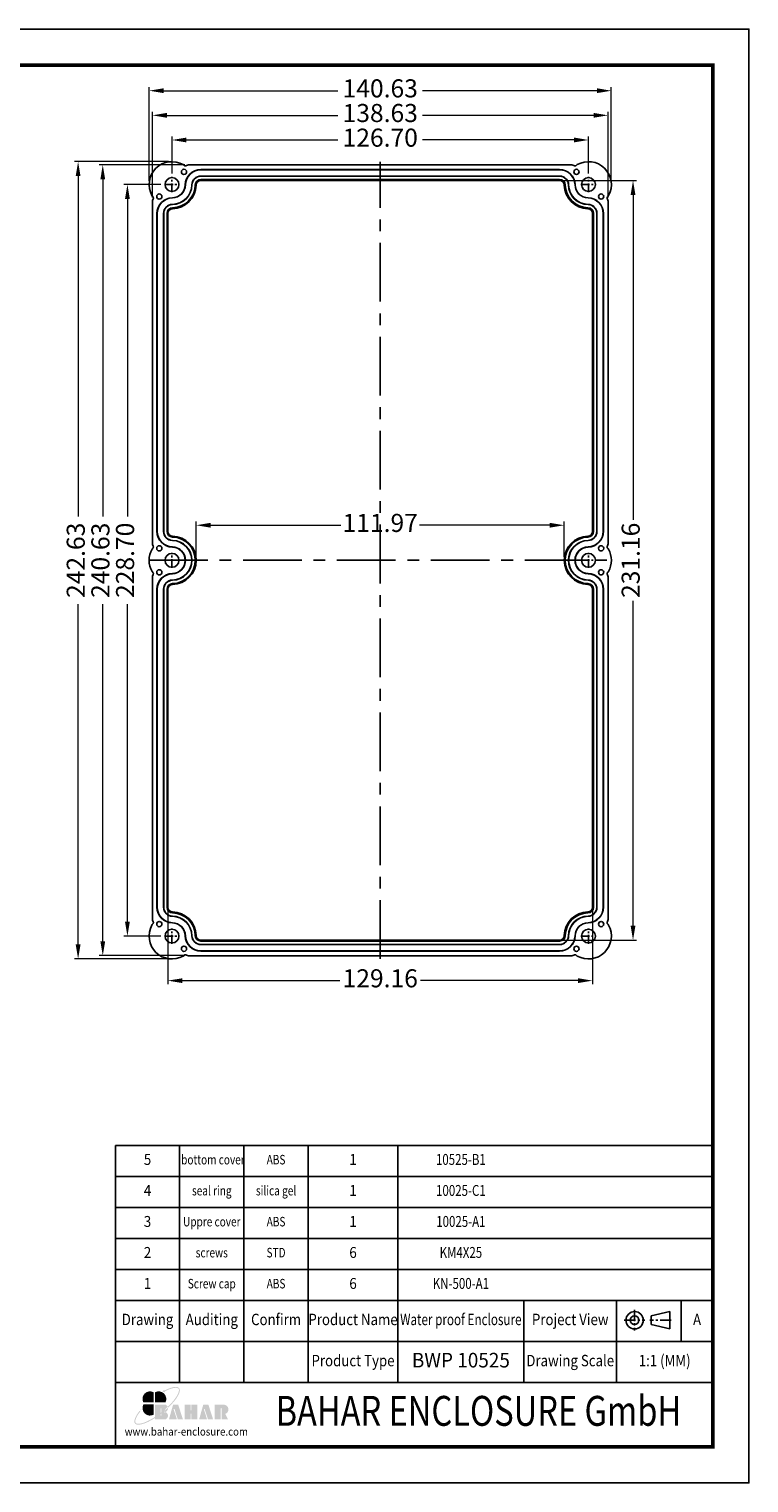
# Model space of a CAD drawing. Units: millimetres. Extents: x 9809 to 10446, y 30 to 472.
# Drawn here: x 10227 to 10446, y 30 to 472 of the extents above; entities that cross this region are included whole.
import ezdxf
from ezdxf.enums import TextEntityAlignment as Align

# ---------------------------------------------------------------- set-up
doc = ezdxf.new("R2010")
doc.units = ezdxf.units.MM
doc.linetypes.add('CENTER', pattern=[50.8, 31.75, -6.35, 6.35, -6.35])
doc.layers.add('dim', color=3, linetype='Continuous', lineweight=9)
doc.layers.add('from', color=7, linetype='Continuous')
doc.styles.add('BAHAR', font='arialbd.ttf', dxfattribs={"width": 1.2})
doc.styles.add('FFS', font='SIMFANG.TTF', dxfattribs={"width": 0.9})
doc.styles.get("Standard").update_dxf_attribs({"font": 'arial.ttf'})
doc.styles.add('宋体', font='SimSun.ttf')
doc.dimstyles.new('YanXiu', dxfattribs={"dimtxt": 2.5, "dimasz": 2.2, "dimexe": 1, "dimexo": 0.6, "dimgap": 0.66, "dimtad": 0, "dimzin": 1, "dimdsep": 46, "dimtxsty": 'FFS', "dimcen": 0, "dimclrd": 256, "dimclre": 131, "dimclrt": 42, "dimazin": 0, "dimtfac": 1, "dimtofl": 0, "dimtmove": 0, "dimatfit": 3, "dimfxl": 0, "dimlwd": 5, "dimlwe": 5, "dimarcsym": 0})

# ---------------------------------------------------------------- blocks, each defined once
blk = doc.blocks.new('*D270')
at = {"layer": 'Defpoints', "color": 0}
for p in [(10268.15, 424.77), (10256.89, 196.07), (10268.15, 196.07)]:
    blk.add_point(p, dxfattribs=at)
at = {"layer": 'dim', "color": 131, "lineweight": 5}
for p, q in [((10267.05, 424.77), (10255.8, 424.77)), ((10267.05, 196.07), (10255.8, 196.07))]:
    blk.add_line(p, q, dxfattribs=at)
at = {"layer": 'dim', "lineweight": 5}
for p, q in [((10256.89, 420.37), (10256.89, 323.78)), ((10256.89, 200.47), (10256.89, 297.06))]:
    blk.add_line(p, q, dxfattribs=at)
at = {"layer": 'dim'}
for points in [[(10256.16, 420.37), (10257.63, 420.37), (10256.89, 424.77)], [(10256.16, 200.47), (10257.63, 200.47), (10256.89, 196.07)]]:
    blk.add_solid(points, dxfattribs=at)
at = {"layer": 'dim', "color": 42, "insert": (10256.89, 310.42), "char_height": 5.5, "attachment_point": 5, "rotation": 90, "style": 'FFS'}
blk.add_mtext('228.70', dxfattribs=at)
blk = doc.blocks.new('*D271')
at = {"layer": 'Defpoints', "color": 0}
for p in [(10275.47, 430.74), (10249.39, 190.11), (10275.47, 190.11)]:
    blk.add_point(p, dxfattribs=at)
at = {"layer": 'dim', "color": 131, "lineweight": 5}
for p, q in [((10274.37, 430.74), (10248.3, 430.74)), ((10274.37, 190.11), (10248.3, 190.11))]:
    blk.add_line(p, q, dxfattribs=at)
at = {"layer": 'dim', "lineweight": 5}
for p, q in [((10249.39, 426.34), (10249.39, 323.78)), ((10249.39, 194.51), (10249.39, 297.06))]:
    blk.add_line(p, q, dxfattribs=at)
at = {"layer": 'dim'}
for points in [[(10248.66, 426.34), (10250.13, 426.34), (10249.39, 430.74)], [(10248.66, 194.51), (10250.13, 194.51), (10249.39, 190.11)]]:
    blk.add_solid(points, dxfattribs=at)
at = {"layer": 'dim', "color": 42, "insert": (10249.39, 310.42), "char_height": 5.5, "attachment_point": 5, "rotation": 90, "style": 'FFS'}
blk.add_mtext('240.63', dxfattribs=at)
blk = doc.blocks.new('*D272')
at = {"layer": 'Defpoints', "color": 0}
for p in [(10270.46, 431.74), (10241.89, 189.11), (10270.46, 189.11)]:
    blk.add_point(p, dxfattribs=at)
at = {"layer": 'dim', "color": 131, "lineweight": 5}
for p, q in [((10269.36, 431.74), (10240.8, 431.74)), ((10269.36, 189.11), (10240.8, 189.11))]:
    blk.add_line(p, q, dxfattribs=at)
at = {"layer": 'dim', "lineweight": 5}
for p, q in [((10241.89, 427.34), (10241.89, 323.78)), ((10241.89, 193.51), (10241.89, 297.06))]:
    blk.add_line(p, q, dxfattribs=at)
at = {"layer": 'dim'}
for points in [[(10241.16, 427.34), (10242.63, 427.34), (10241.89, 431.74)], [(10241.16, 193.51), (10242.63, 193.51), (10241.89, 189.11)]]:
    blk.add_solid(points, dxfattribs=at)
at = {"layer": 'dim', "color": 42, "insert": (10241.89, 310.42), "char_height": 5.5, "attachment_point": 5, "rotation": 90, "style": 'FFS'}
blk.add_mtext('242.63', dxfattribs=at)
blk = doc.blocks.new('*D273')
at = {"layer": 'Defpoints', "color": 0}
for p in [(10269.23, 204.85), (10398.39, 204.85), (10398.39, 182.51)]:
    blk.add_point(p, dxfattribs=at)
at = {"layer": 'dim', "color": 131, "lineweight": 5}
for p, q in [((10269.23, 203.75), (10269.23, 181.41)), ((10398.39, 203.75), (10398.39, 181.41))]:
    blk.add_line(p, q, dxfattribs=at)
at = {"layer": 'dim', "lineweight": 5}
for p, q in [((10273.63, 182.51), (10321.51, 182.51)), ((10393.99, 182.51), (10346.1, 182.51))]:
    blk.add_line(p, q, dxfattribs=at)
at = {"layer": 'dim'}
for points in [[(10273.63, 183.24), (10273.63, 181.77), (10269.23, 182.51)], [(10393.99, 183.24), (10393.99, 181.77), (10398.39, 182.51)]]:
    blk.add_solid(points, dxfattribs=at)
at = {"layer": 'dim', "color": 42, "insert": (10333.81, 182.51), "char_height": 5.5, "attachment_point": 5, "style": 'FFS'}
blk.add_mtext('129.16', dxfattribs=at)
blk = doc.blocks.new('*D274')
at = {"layer": 'Defpoints', "color": 0}
for p in [(10388.38, 426), (10410.72, 426), (10388.38, 194.84)]:
    blk.add_point(p, dxfattribs=at)
at = {"layer": 'dim', "color": 131, "lineweight": 5}
for p, q in [((10389.48, 426), (10411.82, 426)), ((10389.48, 194.84), (10411.82, 194.84))]:
    blk.add_line(p, q, dxfattribs=at)
at = {"layer": 'dim', "lineweight": 5}
for p, q in [((10410.72, 421.6), (10410.72, 322.72)), ((10410.72, 199.24), (10410.72, 298.12))]:
    blk.add_line(p, q, dxfattribs=at)
at = {"layer": 'dim'}
for points in [[(10409.99, 421.6), (10411.46, 421.6), (10410.72, 426)], [(10409.99, 199.24), (10411.46, 199.24), (10410.72, 194.84)]]:
    blk.add_solid(points, dxfattribs=at)
at = {"layer": 'dim', "color": 42, "insert": (10410.72, 310.42), "char_height": 5.5, "attachment_point": 5, "rotation": 90, "style": 'FFS'}
blk.add_mtext('231.16', dxfattribs=at)
blk = doc.blocks.new('*D275')
at = {"layer": 'Defpoints', "color": 0}
for p in [(10263.49, 453.33), (10263.49, 424.77), (10404.12, 424.77)]:
    blk.add_point(p, dxfattribs=at)
at = {"layer": 'dim', "color": 131, "lineweight": 5}
for p, q in [((10263.49, 425.87), (10263.49, 454.43)), ((10404.12, 425.87), (10404.12, 454.43))]:
    blk.add_line(p, q, dxfattribs=at)
at = {"layer": 'dim', "lineweight": 5}
for p, q in [((10267.89, 453.33), (10320.92, 453.33)), ((10399.72, 453.33), (10346.69, 453.33))]:
    blk.add_line(p, q, dxfattribs=at)
at = {"layer": 'dim'}
for points in [[(10267.89, 454.07), (10267.89, 452.6), (10263.49, 453.33)], [(10399.72, 454.07), (10399.72, 452.6), (10404.12, 453.33)]]:
    blk.add_solid(points, dxfattribs=at)
at = {"layer": 'dim', "color": 42, "insert": (10333.81, 453.33), "char_height": 5.5, "attachment_point": 5, "style": 'FFS'}
blk.add_mtext('140.63', dxfattribs=at)
blk = doc.blocks.new('*D276')
at = {"layer": 'Defpoints', "color": 0}
for p in [(10264.49, 445.83), (10264.49, 419.76), (10403.12, 419.76)]:
    blk.add_point(p, dxfattribs=at)
at = {"layer": 'dim', "color": 131, "lineweight": 5}
for p, q in [((10264.49, 420.86), (10264.49, 446.93)), ((10403.12, 420.86), (10403.12, 446.93))]:
    blk.add_line(p, q, dxfattribs=at)
at = {"layer": 'dim', "lineweight": 5}
for p, q in [((10268.89, 445.83), (10320.92, 445.83)), ((10398.72, 445.83), (10346.69, 445.83))]:
    blk.add_line(p, q, dxfattribs=at)
at = {"layer": 'dim'}
for points in [[(10268.89, 446.57), (10268.89, 445.1), (10264.49, 445.83)], [(10398.72, 446.57), (10398.72, 445.1), (10403.12, 445.83)]]:
    blk.add_solid(points, dxfattribs=at)
at = {"layer": 'dim', "color": 42, "insert": (10333.81, 445.83), "char_height": 5.5, "attachment_point": 5, "style": 'FFS'}
blk.add_mtext('138.63', dxfattribs=at)
blk = doc.blocks.new('*D277')
at = {"layer": 'Defpoints', "color": 0}
for p in [(10270.46, 438.33), (10270.46, 427.08), (10397.16, 427.08)]:
    blk.add_point(p, dxfattribs=at)
at = {"layer": 'dim', "color": 131, "lineweight": 5}
for p, q in [((10270.46, 428.18), (10270.46, 439.43)), ((10397.16, 428.18), (10397.16, 439.43))]:
    blk.add_line(p, q, dxfattribs=at)
at = {"layer": 'dim', "lineweight": 5}
for p, q in [((10274.86, 438.33), (10320.92, 438.33)), ((10392.76, 438.33), (10346.69, 438.33))]:
    blk.add_line(p, q, dxfattribs=at)
at = {"layer": 'dim'}
for points in [[(10274.86, 439.07), (10274.86, 437.6), (10270.46, 438.33)], [(10392.76, 439.07), (10392.76, 437.6), (10397.16, 438.33)]]:
    blk.add_solid(points, dxfattribs=at)
at = {"layer": 'dim', "color": 42, "insert": (10333.81, 438.33), "char_height": 5.5, "attachment_point": 5, "style": 'FFS'}
blk.add_mtext('126.70', dxfattribs=at)
blk = doc.blocks.new('*D294')
at = {"layer": 'Defpoints', "color": 0}
for p in [(10389.79, 321.09), (10277.82, 310.42), (10389.79, 310.42)]:
    blk.add_point(p, dxfattribs=at)
at = {"layer": 'dim', "color": 131, "lineweight": 5}
for p, q in [((10277.82, 311.52), (10277.82, 322.19)), ((10389.79, 311.52), (10389.79, 322.19))]:
    blk.add_line(p, q, dxfattribs=at)
at = {"layer": 'dim', "lineweight": 5}
for p, q in [((10282.22, 321.09), (10321.87, 321.09)), ((10385.39, 321.09), (10345.75, 321.09))]:
    blk.add_line(p, q, dxfattribs=at)
at = {"layer": 'dim'}
for points in [[(10282.22, 321.82), (10282.22, 320.36), (10277.82, 321.09)], [(10385.39, 321.82), (10385.39, 320.36), (10389.79, 321.09)]]:
    blk.add_solid(points, dxfattribs=at)
at = {"layer": 'dim', "color": 42, "insert": (10333.81, 321.09), "char_height": 5.5, "attachment_point": 5, "style": 'FFS'}
blk.add_mtext('111.97', dxfattribs=at)
blk = doc.blocks.new('*u2')
at = {"layer": 'from'}
h = blk.add_hatch(color=5, dxfattribs=at)
h.set_gradient(color1=(0, 0, 255), color2=(204, 204, 255), rotation=270, one_color=1, tint=0.9, name='HEMISPHERICAL')
edge = h.paths.add_edge_path()
edge.add_arc((-10.95, 9.17), 0.689, 53.71062, 361.77764)
edge.add_spline(control_points=[(-10.26, 9.19), (-9.9, 9.38), (-9.54, 9.56), (-7.79, 10.38), (-6.5, 10.85), (-4.62, 11.3), (-3.93, 11.38), (-2.97, 11.35), (-2.63, 11.28), (-2.14, 11.08), (-1.98, 10.95), (-1.85, 10.8), (-1.74, 10.65), (-1.65, 10.47), (-1.56, 10), (-1.55, 9.7), (-1.66, 9.01), (-1.76, 8.6), (-2.27, 7.25), (-2.87, 6.17), (-4.5, 3.82), (-5.54, 2.55), (-7.35, 0.63), (-7.98, -0.02), (-8.65, -0.66)], knot_values=[5.294493, 5.294493, 5.294493, 5.294493, 5.376277, 5.376277, 5.702775, 5.702775, 5.939248, 5.939248, 6.116058, 6.116058, 6.283185, 6.283185, 6.283185, 6.442424, 6.442424, 6.601663, 6.601663, 6.760901, 6.760901, 7.088368, 7.088368, 7.415835, 7.415835, 7.578603, 7.578603, 7.578603, 7.578603], degree=3, periodic=0)
edge.add_ellipse((-13.18, -1.66), major_axis=(4.72, 0.2), ratio=0.67178, start_angle=362.49244, end_angle=374.72333, ccw=False)
edge.add_ellipse((-15.34, 0), major_axis=(13.96, 11.17), ratio=0.307549, start_angle=-75.30393, end_angle=56.66872)
edge = h.paths.add_edge_path()
edge.add_ellipse((-15.34, 0), major_axis=(13.96, 11.17), ratio=0.307549, start_angle=-233.44549, end_angle=-108.8635)
edge.add_line((-16.6, -7.67), (-16.6, -6.96))
edge.add_spline(control_points=[(-16.6, -6.96), (-18.02, -7.88), (-19.43, -8.7), (-22.47, -10.22), (-24.05, -10.83), (-26.08, -11.3), (-26.73, -11.38), (-27.69, -11.35), (-28.03, -11.29), (-28.51, -11.09), (-28.66, -10.98), (-28.9, -10.72), (-28.99, -10.57), (-29.1, -10.16), (-29.13, -9.91), (-29.08, -9.3), (-29.01, -8.95), (-28.64, -7.76), (-28.17, -6.79), (-27.05, -5.05), (-26.53, -4.33), (-25.94, -3.58)], knot_values=[8.160228, 8.160228, 8.160228, 8.160228, 8.46118, 8.46118, 8.851592, 8.851592, 9.075192, 9.075192, 9.255281, 9.255281, 9.404795, 9.404795, 9.554309, 9.554309, 9.703823, 9.703823, 9.853337, 9.853337, 10.159988, 10.159988, 10.357569, 10.357569, 10.357569, 10.357569], degree=3, periodic=0)
edge.add_line((-25.94, -3.58), (-26.41, -3.21))
edge = h.paths.add_edge_path()
edge.add_spline(control_points=[(-13.1, -4.47), (-13.84, -5.03), (-14.58, -5.58), (-15.75, -6.4), (-16.18, -6.68), (-16.6, -6.96)], knot_values=[7.912898, 7.912898, 7.912898, 7.912898, 8.070768, 8.070768, 8.160228, 8.160228, 8.160228, 8.160228], degree=3, periodic=0)
edge.add_line((-16.6, -6.96), (-16.6, -7.67))
edge.add_ellipse((-15.34, 0), major_axis=(13.96, 11.17), ratio=0.307549, start_angle=-108.8635, end_angle=-94.86485)
edge.add_line((-13.1, -5.22), (-13.1, -4.47))
edge = h.paths.add_edge_path()
edge.add_spline(control_points=[(-8.65, -0.66), (-9.33, -1.3), (-10.04, -1.95), (-11.38, -3.09), (-12, -3.6), (-12.63, -4.1)], knot_values=[7.578603, 7.578603, 7.578603, 7.578603, 7.743301, 7.743301, 7.879158, 7.879158, 7.879158, 7.879158], degree=3, periodic=0)
edge.add_line((-12.63, -4.1), (-12.63, -4.86))
edge.add_ellipse((-15.34, 0), major_axis=(13.96, 11.17), ratio=0.307549, start_angle=-92.96123, end_angle=-75.30393)
edge.add_ellipse((-13.18, -1.66), major_axis=(4.72, 0.2), ratio=0.67178, start_angle=362.49244, end_angle=374.72333)
edge = h.paths.add_edge_path()
edge.add_ellipse((-15.34, 0), major_axis=(13.96, 11.17), ratio=0.307549, start_angle=-94.86485, end_angle=-92.96123)
edge.add_line((-12.63, -4.86), (-12.63, -4.1))
edge.add_spline(control_points=[(-12.63, -4.1), (-12.79, -4.22), (-12.94, -4.34), (-13.1, -4.47)], knot_values=[7.879158, 7.879158, 7.879158, 7.879158, 7.912898, 7.912898, 7.912898, 7.912898], degree=3, periodic=0)
edge.add_line((-13.1, -4.47), (-13.1, -5.22))
h = blk.add_hatch(color=22, dxfattribs=at)
h.set_gradient(color1=(204, 51, 0), color2=(255, 140, 102), one_color=1, tint=0.7, name='HEMISPHERICAL')
h.paths.add_polyline_path([(-17.53, 8.54, 0.742451), (-24.05, 2.09), (-17.53, 2.09)])
h = blk.add_hatch(color=116, dxfattribs=at)
h.set_gradient(color1=(0, 127, 63), color2=(15, 255, 135), one_color=1, tint=0.53, name='INVCURVED')
h.paths.add_polyline_path([(-17.53, 0.84), (-24.05, 0.84, 0.742451), (-17.53, -5.61)])
h = blk.add_hatch(color=164, dxfattribs=at)
h.set_gradient(color1=(35, 39, 169), color2=(98, 103, 223), one_color=1, tint=0.63, name='HEMISPHERICAL')
h.paths.add_polyline_path([(-16.6, 8.54), (-16.6, 2.09), (-10.09, 2.09, 0.742451)])
h = blk.add_hatch(color=7, dxfattribs=at)
h.paths.add_polyline_path([(27, 0.69), (21.08, 0.69), (21.08, -8.55), (24.85, -8.55), (24.85, -1.71, -1), (25.32, -1.71), (25.32, -8.55), (29.47, -8.55), (27.69, -5.12, 0.80943)])
h.paths.add_polyline_path([(16.78, -8.55), (20, -8.55), (17.04, 0.69), (13.79, 0.69), (11.2, -8.55), (16.2, -8.55), (14.19, -2.28, -1), (14.71, -2.11)])
h.paths.add_polyline_path([(10.14, 0.69), (6.35, 0.69), (6.35, -2.64, -1), (5.88, -2.64), (5.88, 0.69), (1.97, 0.69), (1.97, -8.55), (5.88, -8.55), (5.88, -5.19, -1), (6.35, -5.19), (6.35, -8.55), (10.14, -8.55)])
h.paths.add_polyline_path([(-2.02, 0.69), (-5.27, 0.69), (-7.86, -8.55), (-2.86, -8.55), (-4.87, -2.28, -1), (-4.35, -2.11), (-2.28, -8.55), (0.94, -8.55)])
edge = h.paths.add_edge_path()
edge.add_line((-12.63, -4.86), (-12.63, -6.03))
edge.add_arc((-12.87, -6.03), 0.235, -180, 0, ccw=False)
edge.add_line((-13.1, -6.03), (-13.1, -5.22))
edge.add_ellipse((-15.34, 0), major_axis=(13.96, 11.17), ratio=0.307549, start_angle=-108.8635, end_angle=-94.86485, ccw=False)
edge.add_line((-16.6, -7.67), (-16.6, -8.55))
edge.add_line((-16.6, -8.55), (-9.89, -8.55))
edge.add_ellipse((-13.18, -6.35), major_axis=(4.72, 0.2), ratio=0.67178, start_angle=312.54488, end_angle=406.01563)
edge.add_ellipse((-13.18, -1.66), major_axis=(4.72, 0.2), ratio=0.67178, start_angle=310.68759, end_angle=362.49244)
edge.add_ellipse((-15.34, 0), major_axis=(13.96, 11.17), ratio=0.307549, start_angle=-92.96123, end_angle=-75.30393, ccw=False)
edge = h.paths.add_edge_path()
edge.add_line((-16.6, 0.69), (-16.6, -6.96))
edge.add_spline(control_points=[(-16.6, -6.96), (-16.18, -6.68), (-15.75, -6.4), (-14.58, -5.58), (-13.84, -5.03), (-13.1, -4.47)], knot_values=[7.912898, 7.912898, 7.912898, 7.912898, 8.002358, 8.002358, 8.160228, 8.160228, 8.160228, 8.160228], degree=3, periodic=0)
edge.add_line((-13.1, -4.47), (-13.1, -1.79))
edge.add_arc((-12.87, -1.79), 0.235, 0, 180, ccw=False)
edge.add_line((-12.63, -1.79), (-12.63, -4.1))
edge.add_spline(control_points=[(-12.63, -4.1), (-12, -3.6), (-11.38, -3.09), (-10.04, -1.95), (-9.33, -1.3), (-8.65, -0.66)], knot_values=[7.578603, 7.578603, 7.578603, 7.578603, 7.71446, 7.71446, 7.879158, 7.879158, 7.879158, 7.879158], degree=3, periodic=0)
edge.add_ellipse((-13.18, -1.66), major_axis=(4.72, 0.2), ratio=0.67178, start_angle=374.72333, end_angle=404.056)
edge.add_line((-9.89, 0.69), (-16.6, 0.69))
blk = doc.blocks.new('TK-D')
at = {"layer": 'from'}
for p, q in [((234.53, -392.63), (234.53, -309.37)), ((574.01, -309.37), (234.53, -309.37)), ((271.05, -309.37), (271.05, -356.12)), ((307.57, -309.37), (307.57, -356.12)), ((344.09, -309.37), (344.09, -356.12)), ((395.03, -309.37), (395.03, -356.12)), ((466.66, -309.37), (466.66, -356.12)), ((519.29, -309.37), (519.29, -356.12)), ((556.09, -309.37), (556.09, -332.74)), ((549.59, -315.74), (538.93, -318.2)), ((538.93, -318.2), (538.93, -323.12)), ((549.59, -315.74), (549.59, -325.58)), ((549.59, -325.58), (538.93, -323.12)), ((574.01, -332.74), (234.53, -332.74)), ((574.01, -356.12), (234.53, -356.12))]:
    blk.add_line(p, q, dxfattribs=at)
at = {"layer": 'from', "color": 1, "linetype": 'CENTER', "ltscale": 0.2}
for p, q in [((523.71, -320.66), (535.43, -320.66)), ((529.57, -314.8), (529.57, -326.52)), ((550.41, -320.66), (538.11, -320.66))]:
    blk.add_line(p, q, dxfattribs=at)
at = {"layer": 'from'}
blk.add_lwpolyline([(-594.5, -413.12), (594.5, -413.12), (594.5, 413.12), (-594.5, 413.12)], close=True, dxfattribs=at)
at = {"layer": 'from', "const_width": 2.05}
blk.add_lwpolyline([(-574.01, -392.63), (-574.01, 392.63), (574.01, 392.63), (574.01, -392.63), (-574.01, -392.63)], dxfattribs=at)
at = {"layer": 'from'}
for radius in [4.92, 2.46]:
    blk.add_circle((529.57, -320.66), radius, dxfattribs=at)
at = {"layer": 'from', "xscale": 0.8999999999996362, "yscale": 0.9000000000005457, "zscale": 0.9}
blk.add_blockref('*u2', (272.05, -369.29), dxfattribs=at)
at = {"layer": 'from'}
for s, height, width, p in [('Drawing', 6.5, 0.85, (252.79, -321.06)), ('Auditing', 6.5, 0.85, (289.31, -321.06)), ('Confirm', 6.5, 0.85, (325.83, -321.06)), ('Product Name', 6.5, 0.85, (369.56, -321.06)), ('Water proof Enclosure', 6.5, 0.75, (430.84, -321.06)), ('Project View', 6.5, 0.85, (492.97, -321.06)), ('A', 6.5, 0.85, (565.05, -321.06)), ('Product Type', 6.5, 0.85, (369.56, -344.43)), ('Drawing Scale', 6.5, 0.85, (492.97, -344.43)), ('1:1 (MM)', 6.5, 0.85, (546.65, -344.43)), ('www.bahar-enclosure.com', 4.5, 0.9, (274.85, -384.55))]:
    blk.add_text(s, height=height, dxfattribs=dict(at, width=width)).set_placement(p, align=Align.MIDDLE)
at = {"layer": 'from', "style": 'BAHAR', "width": 0.8}
blk.add_text('BAHAR ENCLOSURE GmbH', height=17, dxfattribs=at).set_placement((440.79, -374.37), align=Align.MIDDLE)
at = {"layer": 'from', "color": 6, "style": '宋体', "width": 0.7}
blk.add_attdef('70001', text='', height=8.32, dxfattribs=at).set_placement((430.84, -344.43), align=Align.MIDDLE)

msp = doc.modelspace()

# ---------------------------------------------------------------- linework, layer by layer
at = {"color": 7, "linetype": 'Continuous'}
for p, q in [((10275.471, 430.735), (10392.147, 430.735)), ((10279.28, 429.341), (10279.28, 429.289)), ((10388.338, 429.341), (10279.28, 429.341)), ((10279.28, 429.289), (10388.338, 429.289)), ((10388.338, 429.341), (10388.338, 429.289)), ((10279.234, 427.288), (10279.234, 427.341)), ((10388.384, 427.341), (10279.234, 427.341)), ((10279.234, 427.288), (10388.384, 427.288)), ((10279.234, 426.289), (10279.234, 426.001)), ((10388.384, 426.289), (10279.234, 426.289)), ((10279.234, 426.001), (10388.384, 426.001)), ((10388.384, 427.288), (10388.384, 427.341)), ((10388.384, 426.289), (10388.384, 426.001)), ((10270.562, 420.747), (10270.564, 420.695)), ((10274.482, 424.667), (10274.534, 424.665)), ((10276.535, 424.645), (10276.482, 424.646)), ((10277.534, 424.624), (10277.822, 424.618)), ((10390.084, 424.624), (10389.796, 424.618)), ((10391.083, 424.645), (10391.135, 424.646)), ((10393.135, 424.667), (10393.083, 424.665)), ((10397.055, 420.747), (10397.054, 420.695)), ((10264.494, 419.758), (10264.494, 315.434)), ((10265.888, 319.243), (10265.888, 415.949)), ((10265.888, 415.949), (10265.94, 415.949)), ((10265.94, 319.243), (10265.94, 415.949)), ((10267.888, 319.197), (10267.888, 415.995)), ((10267.941, 415.995), (10267.888, 415.995)), ((10267.941, 415.995), (10267.941, 319.197)), ((10268.94, 319.197), (10268.94, 415.995)), ((10269.228, 415.995), (10268.94, 415.995)), ((10269.228, 319.197), (10269.228, 415.995)), ((10270.583, 418.747), (10270.584, 418.694)), ((10270.605, 417.695), (10270.611, 417.407)), ((10397.013, 417.695), (10397.006, 417.407)), ((10397.034, 418.747), (10397.033, 418.694)), ((10398.389, 319.197), (10398.389, 415.995)), ((10398.389, 415.995), (10398.677, 415.995)), ((10398.677, 319.197), (10398.677, 415.995)), ((10399.677, 415.995), (10399.677, 319.197)), ((10399.677, 415.995), (10399.729, 415.995)), ((10399.729, 319.197), (10399.729, 415.995)), ((10401.677, 319.243), (10401.677, 415.949)), ((10401.729, 415.949), (10401.677, 415.949)), ((10401.729, 319.243), (10401.729, 415.949)), ((10403.123, 419.758), (10403.123, 315.434)), ((10265.888, 319.243), (10265.94, 319.243)), ((10267.941, 319.197), (10267.888, 319.197)), ((10268.94, 319.197), (10269.228, 319.197)), ((10398.677, 319.197), (10398.389, 319.197)), ((10399.677, 319.197), (10399.729, 319.197)), ((10401.729, 319.243), (10401.677, 319.243)), ((10270.562, 314.445), (10270.564, 314.498)), ((10270.584, 316.498), (10270.583, 316.446)), ((10270.605, 317.497), (10270.611, 317.785)), ((10397.013, 317.497), (10397.006, 317.785)), ((10397.033, 316.498), (10397.034, 316.446)), ((10397.055, 314.445), (10397.054, 314.498)), ((10264.494, 305.407), (10264.494, 201.082)), ((10270.562, 306.396), (10270.564, 306.343)), ((10397.055, 306.396), (10397.054, 306.343)), ((10403.123, 201.082), (10403.123, 305.407)), ((10265.888, 301.598), (10265.94, 301.598)), ((10265.888, 204.891), (10265.888, 301.598)), ((10265.94, 301.598), (10265.94, 204.891)), ((10267.941, 301.644), (10267.888, 301.644)), ((10267.888, 204.845), (10267.888, 301.644)), ((10267.941, 301.644), (10267.941, 204.845)), ((10269.228, 301.644), (10268.94, 301.644)), ((10268.94, 204.845), (10268.94, 301.644)), ((10269.228, 301.644), (10269.228, 204.845)), ((10270.583, 304.395), (10270.584, 304.343)), ((10270.605, 303.344), (10270.611, 303.056)), ((10397.013, 303.344), (10397.006, 303.056)), ((10397.034, 304.395), (10397.033, 304.343)), ((10398.389, 301.644), (10398.389, 204.845)), ((10398.389, 301.644), (10398.677, 301.644)), ((10398.677, 301.644), (10398.677, 204.845)), ((10399.677, 204.845), (10399.677, 301.644)), ((10399.677, 301.644), (10399.729, 301.644)), ((10399.729, 301.644), (10399.729, 204.845)), ((10401.677, 301.598), (10401.677, 204.891)), ((10401.729, 301.598), (10401.677, 301.598)), ((10401.729, 301.598), (10401.729, 204.891)), ((10265.888, 204.891), (10265.94, 204.891)), ((10267.941, 204.845), (10267.888, 204.845)), ((10269.228, 204.845), (10268.94, 204.845)), ((10398.389, 204.845), (10398.677, 204.845)), ((10399.677, 204.845), (10399.729, 204.845)), ((10401.729, 204.891), (10401.677, 204.891)), ((10270.562, 200.094), (10270.564, 200.146)), ((10270.583, 202.094), (10270.584, 202.146)), ((10270.605, 203.146), (10270.611, 203.434)), ((10397.013, 203.146), (10397.006, 203.434)), ((10397.034, 202.094), (10397.033, 202.146)), ((10397.055, 200.094), (10397.054, 200.146)), ((10274.482, 196.174), (10274.534, 196.175)), ((10276.535, 196.196), (10276.482, 196.195)), ((10277.534, 196.217), (10277.822, 196.223)), ((10279.234, 194.84), (10388.384, 194.84)), ((10279.234, 194.552), (10279.234, 194.84)), ((10388.384, 194.552), (10388.384, 194.84)), ((10390.084, 196.217), (10389.796, 196.223)), ((10391.083, 196.196), (10391.135, 196.195)), ((10393.135, 196.174), (10393.083, 196.175)), ((10388.384, 194.552), (10279.234, 194.552)), ((10279.234, 193.552), (10388.384, 193.552)), ((10279.234, 193.552), (10279.234, 193.5)), ((10388.384, 193.5), (10279.234, 193.5)), ((10279.28, 191.552), (10388.338, 191.552)), ((10279.28, 191.5), (10279.28, 191.552)), ((10388.338, 191.5), (10279.28, 191.5)), ((10388.338, 191.5), (10388.338, 191.552)), ((10388.384, 193.552), (10388.384, 193.5)), ((10275.471, 190.106), (10392.147, 190.106))]:
    msp.add_line(p, q, dxfattribs=at)
at = {"color": 1, "linetype": 'CENTER', "ltscale": 0.562517}
for p, q in [((10333.809, 189.106), (10333.809, 431.735)), ((10263.494, 310.42), (10404.123, 310.42))]:
    msp.add_line(p, q, dxfattribs=at)
at = {"color": 1, "linetype": 'CENTER', "ltscale": 0.084}
for p, q in [((10268.147, 424.772), (10272.767, 424.772)), ((10270.457, 422.462), (10270.457, 427.082)), ((10394.85, 424.772), (10399.47, 424.772)), ((10397.16, 422.462), (10397.16, 427.082)), ((10268.147, 310.42), (10272.767, 310.42)), ((10270.457, 308.11), (10270.457, 312.73)), ((10394.85, 310.42), (10399.47, 310.42)), ((10397.16, 308.11), (10397.16, 312.73)), ((10268.147, 196.069), (10272.767, 196.069)), ((10270.457, 193.759), (10270.457, 198.379)), ((10394.85, 196.069), (10399.47, 196.069)), ((10397.16, 193.759), (10397.16, 198.379))]:
    msp.add_line(p, q, dxfattribs=at)
at = {"color": 7, "linetype": 'Continuous'}
for centre, radius in [((10274.107, 428.634), 0.796), ((10393.51, 428.634), 0.796), ((10270.457, 424.772), 2.1), ((10397.16, 424.772), 2.1), ((10266.595, 421.122), 0.796), ((10401.022, 421.122), 0.796), ((10266.595, 314.07), 0.796), ((10401.022, 314.07), 0.796), ((10270.457, 310.42), 2.1), ((10397.16, 310.42), 2.1), ((10266.595, 306.77), 0.796), ((10401.022, 306.77), 0.796), ((10266.595, 199.719), 0.796), ((10401.022, 199.719), 0.796), ((10270.457, 196.069), 2.1), ((10397.16, 196.069), 2.1), ((10274.107, 192.207), 0.796), ((10393.51, 192.207), 0.796)]:
    msp.add_circle(centre, radius, dxfattribs=at)
for centre, radius, start, end in [((10270.457, 424.772), 6.963, 60.75489, 208.42666), ((10273.371, 429.975), 1, 41.22171, 60.75467), ((10279.279, 424.542), 4.799, 89.99692, 178.50817), ((10279.279, 424.542), 4.747, 89.99689, 178.50821), ((10275.471, 429.733), 1.002, 90.04619, 125.78147), ((10388.338, 424.542), 4.799, 1.49183, 90.00308), ((10388.338, 424.542), 4.747, 1.49179, 90.00311), ((10392.146, 429.733), 1.002, 54.21855, 89.95383), ((10394.247, 429.975), 1, 119.24533, 138.77829), ((10397.16, 424.772), 6.963, 331.57334, 119.24511), ((10279.234, 424.589), 2.752, 89.99652, 178.80798), ((10279.234, 424.589), 2.699, 89.99645, 178.80804), ((10279.234, 424.589), 1.7, 89.99439, 178.81011), ((10279.234, 424.589), 1.412, 89.99322, 178.8113), ((10388.384, 424.589), 2.752, 1.19202, 90.00348), ((10388.384, 424.589), 2.699, 1.19196, 90.00355), ((10388.384, 424.589), 1.7, 1.18989, 90.00561), ((10388.384, 424.589), 1.412, 1.1887, 90.00678), ((10265.653, 422.172), 1.501, 208.43266, 226.16856), ((10265.496, 419.757), 1.002, 144.22229, 179.95382), ((10270.687, 415.95), 4.799, 91.49178, 180.00306), ((10270.687, 415.95), 4.747, 91.49174, 180.00309), ((10270.457, 424.772), 4.026, 271.49482, 358.50531), ((10270.457, 424.772), 4.079, 271.49482, 358.50531), ((10270.457, 424.772), 6.027, 271.1955, 358.8045), ((10270.457, 424.772), 6.079, 271.1955, 358.8045), ((10270.457, 424.772), 7.078, 271.1955, 358.8045), ((10270.457, 424.772), 7.366, 271.19549, 358.8045), ((10397.16, 424.772), 7.366, 181.1955, 268.80451), ((10397.16, 424.772), 7.078, 181.1955, 268.8045), ((10397.16, 424.772), 6.079, 181.1955, 268.8045), ((10397.16, 424.772), 6.027, 181.1955, 268.8045), ((10397.16, 424.772), 4.079, 181.49469, 268.50518), ((10397.16, 424.772), 4.026, 181.49469, 268.50518), ((10396.93, 415.95), 4.747, 359.99691, 88.50826), ((10396.93, 415.95), 4.799, 359.99694, 88.50822), ((10402.121, 419.757), 1.002, 0.04618, 35.77771), ((10401.964, 422.172), 1.501, 313.83144, 331.56734), ((10270.64, 415.996), 2.752, 91.19202, 180.00348), ((10270.64, 415.996), 2.699, 91.19196, 180.00355), ((10270.64, 415.996), 1.7, 91.18989, 180.00561), ((10270.64, 415.996), 1.412, 91.18872, 180.00681), ((10396.977, 415.996), 1.412, 359.99319, 88.81128), ((10396.977, 415.996), 1.7, 359.99439, 88.81011), ((10396.977, 415.996), 2.699, 359.99645, 88.80804), ((10396.977, 415.996), 2.752, 359.99652, 88.80798), ((10270.687, 319.243), 4.799, 179.99691, 268.50824), ((10270.687, 319.243), 4.747, 179.99687, 268.50827), ((10270.64, 319.197), 2.752, 179.99649, 268.80799), ((10270.64, 319.197), 2.699, 179.99642, 268.80806), ((10270.64, 319.197), 1.7, 179.99433, 268.81014), ((10270.64, 319.197), 1.412, 179.99316, 268.81133), ((10396.977, 319.197), 1.412, 271.18867, 0.00684), ((10396.977, 319.197), 1.7, 271.18986, 0.00567), ((10396.977, 319.197), 2.699, 271.19194, 0.00358), ((10396.977, 319.197), 2.752, 271.19201, 0.00351), ((10396.93, 319.243), 4.747, 271.49173, 0.00313), ((10396.93, 319.243), 4.799, 271.49176, 0.00309), ((10270.457, 310.42), 4.026, 271.49482, 88.50518), ((10270.457, 310.42), 4.079, 271.49482, 88.50518), ((10270.457, 310.42), 6.027, 271.1955, 88.8045), ((10270.457, 310.42), 6.079, 271.1955, 88.8045), ((10270.457, 310.42), 7.078, 271.1955, 88.8045), ((10270.457, 310.42), 7.366, 271.1955, 88.8045), ((10397.16, 310.42), 7.366, 91.1955, 268.8045), ((10397.16, 310.42), 7.078, 91.1955, 268.8045), ((10397.16, 310.42), 6.079, 91.1955, 268.8045), ((10397.16, 310.42), 6.027, 91.1955, 268.8045), ((10397.16, 310.42), 4.079, 91.49482, 268.50518), ((10397.16, 310.42), 4.026, 91.49482, 268.50518), ((10270.457, 310.42), 6.963, 150.75489, 209.24511), ((10265.254, 313.334), 1, 131.22169, 150.75467), ((10402.363, 313.334), 1, 29.24533, 48.77831), ((10397.16, 310.42), 6.963, 330.75489, 29.24511), ((10265.254, 307.507), 1, 209.2452, 228.77844), ((10270.687, 301.598), 4.799, 91.49176, 180.00309), ((10270.687, 301.598), 4.747, 91.49173, 180.00313), ((10396.93, 301.598), 4.747, 359.99687, 88.50827), ((10396.93, 301.598), 4.799, 359.99691, 88.50824), ((10402.363, 307.507), 1, 311.22156, 330.7548), ((10270.64, 301.644), 2.752, 91.19202, 180.0035), ((10270.64, 301.644), 2.699, 91.19195, 180.00357), ((10270.64, 301.644), 1.7, 91.18988, 180.00565), ((10270.64, 301.644), 1.412, 91.18871, 180.00685), ((10396.977, 301.644), 1.412, 359.99315, 88.81129), ((10396.977, 301.644), 1.7, 359.99435, 88.81012), ((10396.977, 301.644), 2.699, 359.99643, 88.80805), ((10396.977, 301.644), 2.752, 359.9965, 88.80798), ((10270.687, 204.891), 4.799, 179.99694, 268.50822), ((10270.687, 204.891), 4.747, 179.99691, 268.50826), ((10270.64, 204.845), 2.752, 179.99652, 268.80798), ((10270.64, 204.845), 2.699, 179.99645, 268.80804), ((10270.64, 204.845), 1.7, 179.99439, 268.81011), ((10270.64, 204.845), 1.412, 179.99319, 268.81128), ((10396.977, 204.845), 1.412, 271.18872, 0.00681), ((10396.977, 204.845), 1.7, 271.18989, 0.00561), ((10396.977, 204.845), 2.699, 271.19196, 0.00355), ((10396.977, 204.845), 2.752, 271.19202, 0.00348), ((10396.93, 204.891), 4.747, 271.49174, 0.00309), ((10396.93, 204.891), 4.799, 271.49178, 0.00306), ((10270.457, 196.069), 6.963, 151.57334, 299.24511), ((10265.653, 198.669), 1.501, 133.83144, 151.56734), ((10265.496, 201.083), 1.002, 180.04619, 215.77771), ((10270.457, 196.069), 4.026, 1.49469, 88.50518), ((10270.457, 196.069), 4.079, 1.49469, 88.50518), ((10270.457, 196.069), 6.027, 1.1955, 88.8045), ((10270.457, 196.069), 6.079, 1.1955, 88.8045), ((10270.457, 196.069), 7.078, 1.1955, 88.8045), ((10270.457, 196.069), 7.366, 1.1955, 88.80451), ((10397.16, 196.069), 7.366, 91.19549, 178.8045), ((10397.16, 196.069), 7.078, 91.1955, 178.8045), ((10397.16, 196.069), 6.079, 91.1955, 178.8045), ((10397.16, 196.069), 6.027, 91.1955, 178.8045), ((10397.16, 196.069), 4.079, 91.49482, 178.50531), ((10397.16, 196.069), 4.026, 91.49482, 178.50531), ((10397.16, 196.069), 6.963, 240.75489, 28.42666), ((10402.121, 201.083), 1.002, 324.22229, 359.95381), ((10401.964, 198.669), 1.501, 28.43266, 46.16856), ((10279.279, 196.299), 4.799, 181.49183, 270.00308), ((10279.279, 196.299), 4.747, 181.49179, 270.00311), ((10279.234, 196.252), 2.752, 181.19202, 270.00348), ((10279.234, 196.252), 2.699, 181.19196, 270.00355), ((10279.234, 196.252), 1.7, 181.18989, 270.00561), ((10279.234, 196.252), 1.412, 181.1887, 270.00678), ((10388.338, 196.299), 4.747, 269.99689, 358.50821), ((10388.338, 196.299), 4.799, 269.99692, 358.50817), ((10388.384, 196.252), 1.412, 269.99322, 358.8113), ((10388.384, 196.252), 1.7, 269.99439, 358.81011), ((10388.384, 196.252), 2.699, 269.99645, 358.80804), ((10388.384, 196.252), 2.752, 269.99652, 358.80798), ((10275.471, 191.108), 1.002, 234.21853, 269.95381), ((10392.146, 191.108), 1.002, 270.04617, 305.78145), ((10273.371, 190.866), 1, 299.24533, 318.77829), ((10394.247, 190.866), 1, 221.22171, 240.75467)]:
    msp.add_arc(centre, radius, start, end, dxfattribs=at)
for centre, major_axis, start_param, end_param in [((10265.494, 315.434), (-0.963, 0.271), 0.2739065, 0.8991413), ((10402.123, 315.434), (0.963, 0.271), -0.8991413, -0.2739065), ((10265.494, 305.407), (-0.963, -0.271), -0.8991413, -0.2739065), ((10402.123, 305.407), (-0.963, 0.271), -2.8676861, -2.2424514)]:
    msp.add_ellipse(centre, major_axis=major_axis, ratio=0.9998357, start_param=start_param, end_param=end_param, dxfattribs=at)
for points, start_tangent, end_tangent in [([(10274.123, 430.634), (10274.293, 430.501), (10274.494, 430.438), (10274.701, 430.456), (10274.885, 430.546)], (0.6590703, -0.7520814), (0.8110513, 0.5849751)), ([(10393.495, 430.634), (10393.324, 430.501), (10393.124, 430.438), (10392.917, 430.456), (10392.732, 430.546)], (-0.6590703, -0.7520814), (-0.8110513, 0.5849751)), ([(10264.683, 420.343), (10264.786, 420.589), (10264.764, 420.855), (10264.614, 421.089)], (0.5854922, 0.810678), (-0.7215028, 0.6924115)), ([(10402.934, 420.343), (10402.831, 420.589), (10402.854, 420.855), (10403.003, 421.089)], (-0.5854922, 0.810678), (0.7215028, 0.6924115)), ([(10264.595, 314.086), (10264.729, 314.256), (10264.791, 314.457), (10264.773, 314.664), (10264.683, 314.848)], (0.7521638, 0.6589762), (-0.5853178, 0.8108039)), ([(10403.022, 314.086), (10402.889, 314.256), (10402.827, 314.457), (10402.844, 314.664), (10402.934, 314.848)], (-0.7521638, 0.6589762), (0.5853178, 0.8108039)), ([(10264.683, 305.992), (10264.773, 306.176), (10264.791, 306.383), (10264.729, 306.584), (10264.595, 306.755)], (0.5853178, 0.8108039), (-0.7521638, 0.6589762)), ([(10402.934, 305.992), (10402.844, 306.176), (10402.827, 306.383), (10402.889, 306.584), (10403.022, 306.755)], (-0.5853178, 0.8108039), (0.7521638, 0.6589762)), ([(10264.683, 200.497), (10264.786, 200.252), (10264.764, 199.986), (10264.614, 199.752)], (0.5854922, -0.810678), (-0.7215028, -0.6924115)), ([(10402.934, 200.497), (10402.831, 200.252), (10402.854, 199.986), (10403.003, 199.752)], (-0.5854922, -0.810678), (0.7215028, -0.6924115)), ([(10274.123, 190.207), (10274.293, 190.34), (10274.494, 190.402), (10274.701, 190.385), (10274.885, 190.295)], (0.6590703, 0.7520814), (0.8110513, -0.5849751)), ([(10393.495, 190.207), (10393.324, 190.34), (10393.124, 190.402), (10392.917, 190.385), (10392.732, 190.295)], (-0.6590703, 0.7520814), (-0.8110513, -0.5849751))]:
    msp.add_spline(points, degree=3, dxfattribs=dict(at, start_tangent=start_tangent, end_tangent=end_tangent))
at = {"layer": 'from'}
for p, q in [((10435.009, 132.38), (10253.232, 132.38)), ((10253.232, 85.213), (10253.232, 132.38)), ((10272.786, 132.38), (10272.786, 85.213)), ((10292.34, 132.38), (10292.34, 85.213)), ((10311.894, 132.38), (10311.894, 85.213)), ((10339.172, 132.38), (10339.172, 85.213)), ((10435.009, 122.947), (10253.232, 122.947)), ((10435.009, 113.513), (10253.232, 113.513)), ((10435.009, 104.08), (10253.232, 104.08)), ((10435.009, 94.646), (10253.232, 94.646)), ((10435.009, 85.213), (10253.232, 85.213))]:
    msp.add_line(p, q, dxfattribs=at)

# ---------------------------------------------------------------- block references
ref = msp.add_blockref('TK-D', (10127.647, 250.871), dxfattribs=dict(xscale=0.5354649856162723, yscale=0.5354649856167342, zscale=0.5354649856155402))
ref.add_attrib('BDA-40004-(W100)', 'BWP 10525', dxfattribs={"layer": 'from', "color": 6, "height": 4.4533, "width": 0.95}).set_placement((10358.349, 66.441), align=Align.MIDDLE)

# ---------------------------------------------------------------- texts
for s, height, width, p in [('5', 3.319, 0.909091, (10263.009, 127.663)), (' bottom cover', 2.90441, 0.772727, (10282.563, 127.663)), ('ABS', 2.9044, 0.772727, (10302.117, 127.663)), ('1', 3.319, 0.909091, (10325.533, 127.663)), ('4', 3.319, 0.909091, (10263.009, 118.23)), ('seal ring', 2.9044, 0.772727, (10282.563, 118.23)), ('silica gel', 2.9044, 0.772727, (10302.117, 118.23)), ('1', 3.319, 0.909091, (10325.533, 118.23)), ('3', 3.319, 0.909091, (10263.009, 108.796)), ('Uppre cover', 2.90441, 0.772727, (10282.563, 108.796)), ('ABS', 2.9044, 0.772727, (10302.117, 108.796)), ('1', 3.319, 0.909091, (10325.533, 108.796)), ('2', 3.319, 0.909091, (10263.009, 99.363)), ('screws', 2.9044, 0.772727, (10282.563, 99.363)), ('STD', 2.9044, 0.772727, (10302.117, 99.363)), ('6', 3.319, 0.909091, (10325.533, 99.363)), ('1', 3.319, 0.909091, (10263.009, 89.929)), ('Screw cap', 2.9044, 0.772727, (10282.563, 89.929)), ('ABS', 2.9044, 0.772727, (10302.117, 89.929)), ('6', 3.319, 0.909091, (10325.533, 89.929))]:
    msp.add_text(s, height=height, dxfattribs=dict(at, width=width)).set_placement(p, align=Align.MIDDLE)
at = {"layer": 'from', "color": 6, "width": 0.772727}
for s, p in [('10525-B1', (10358.349, 127.663)), ('10025-C1', (10358.349, 118.23)), ('10025-A1', (10358.349, 108.796)), ('KM4X25', (10358.349, 99.363)), ('KN-500-A1', (10358.349, 89.929))]:
    msp.add_text(s, height=3.3193, dxfattribs=at).set_placement(p, align=Align.MIDDLE)

# ---------------------------------------------------------------- dimensions: what is measured, and where the dimension line sits
at = {"layer": 'dim'}
for base, p1, p2, picture, middle in [((10263.494, 453.334), (10404.123, 424.772), (10263.494, 424.772), '*D275', (10333.809, 453.334)), ((10264.494, 445.834), (10403.123, 419.758), (10264.494, 419.758), '*D276', (10333.809, 445.834)), ((10270.457, 438.334), (10397.16, 427.082), (10270.457, 427.082), '*D277', (10333.809, 438.334)), ((10389.794, 321.089), (10277.823, 310.42), (10389.794, 310.42), '*D294', (10333.809, 321.089))]:
    dim = msp.add_linear_dim(base=base, p1=p1, p2=p2, dimstyle='YanXiu', override={"dimtxt": 5.5, "dimasz": 4.4, "dimexe": 1.09945, "dimexo": 1.09945, "dimgap": 1.09945}, dxfattribs=at)
    dim.commit()
    dim.dimension.update_dxf_attribs({"geometry": picture, "text_midpoint": middle})
for base, p1, p2, angle, picture, middle in [((10241.895, 189.106), (10270.457, 431.735), (10270.457, 189.106), 90, '*D272', (10241.895, 310.42)), ((10249.395, 190.106), (10275.471, 430.735), (10275.471, 190.106), 90, '*D271', (10249.395, 310.42)), ((10256.895, 196.069), (10268.147, 424.772), (10268.147, 196.069), 90, '*D270', (10256.895, 310.42)), ((10410.722, 426.001), (10388.384, 194.84), (10388.384, 426.001), 270, '*D274', (10410.722, 310.42)), ((10398.389, 182.507), (10269.228, 204.845), (10398.389, 204.845), 180, '*D273', (10333.809, 182.507))]:
    dim = msp.add_linear_dim(base=base, p1=p1, p2=p2, angle=angle, dimstyle='YanXiu', override={"dimtxt": 5.5, "dimasz": 4.4, "dimexe": 1.09945, "dimexo": 1.09945, "dimgap": 1.09945}, dxfattribs=at)
    dim.commit()
    dim.dimension.update_dxf_attribs({"geometry": picture, "text_midpoint": middle})

doc.saveas('drawing.dxf')
